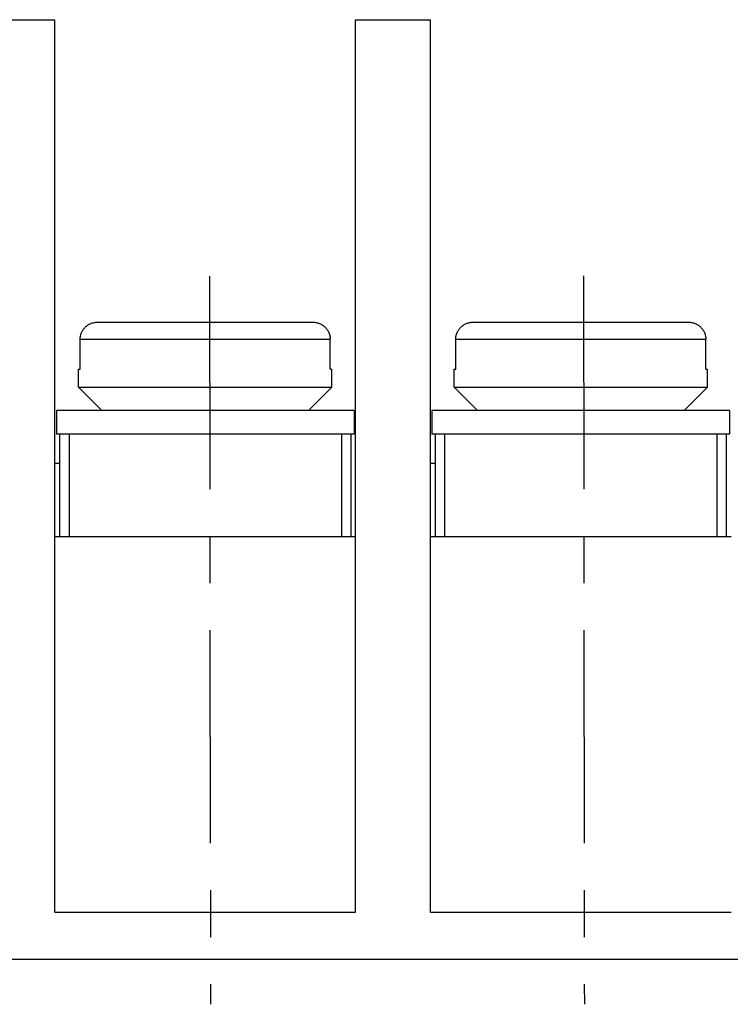
# Model space of a CAD drawing. Units: inches. Extents: x 0 to 22, y 0 to 17.
# Drawn here: x 3.4 to 4.9, y 8 to 10.1 of the extents above; entities that cross this region are included whole.
import ezdxf

# ---------------------------------------------------------------- set-up
doc = ezdxf.new("R2010")
doc.units = ezdxf.units.IN
doc.header["$LTSCALE"] = 1.21
doc.header["$MEASUREMENT"] = 0
doc.linetypes.add('CENTER', pattern=[0.6, 0.375, -0.075, 0.075, -0.075])
doc.layers.get('0').update_dxf_attribs({"linetype": 'CONTINUOUS'})
doc.layers.add('DEFAULT_1', color=7, linetype='CENTER')

msp = doc.modelspace()

# ---------------------------------------------------------------- linework, layer by layer
at = {"color": 7, "linetype": 'CONTINUOUS'}
for p, q in [((3.2766, 10.0506), (3.4366, 10.0506)), ((3.4366, 8.1506), (3.4366, 10.0506)), ((4.0766, 8.1506), (4.0766, 10.0506)), ((4.0766, 10.0506), (4.2366, 10.0506)), ((4.2366, 8.1506), (4.2366, 10.0506)), ((3.527, 9.4066), (3.9862, 9.4066)), ((4.327, 9.4066), (4.7862, 9.4066)), ((3.4904, 9.3066), (3.4904, 9.3706)), ((3.4904, 9.3706), (4.0228, 9.3706)), ((4.0228, 9.3066), (4.0228, 9.3706)), ((4.2904, 9.3066), (4.2904, 9.3706)), ((4.2904, 9.3706), (4.8228, 9.3706)), ((4.8228, 9.3066), (4.8228, 9.3706)), ((3.4866, 9.2686), (3.4866, 9.3066)), ((3.4866, 9.3066), (3.4904, 9.3066)), ((4.0228, 9.3066), (4.0266, 9.3066)), ((4.0266, 9.2686), (4.0266, 9.3066)), ((4.2866, 9.2686), (4.2866, 9.3066)), ((4.2866, 9.3066), (4.2904, 9.3066)), ((4.8228, 9.3066), (4.8266, 9.3066)), ((4.8266, 9.2686), (4.8266, 9.3066)), ((3.5366, 9.2186), (3.4866, 9.2686)), ((3.4866, 9.2686), (4.0266, 9.2686)), ((3.9766, 9.2186), (4.0266, 9.2686)), ((4.3366, 9.2186), (4.2866, 9.2686)), ((4.2866, 9.2686), (4.8266, 9.2686)), ((4.7766, 9.2186), (4.8266, 9.2686)), ((3.4396, 9.2186), (3.4396, 9.1686)), ((4.0736, 9.2186), (3.4396, 9.2186)), ((4.0736, 9.2186), (4.0736, 9.1686)), ((4.2396, 9.2186), (4.2396, 9.1686)), ((4.8736, 9.2186), (4.2396, 9.2186)), ((4.8736, 9.2186), (4.8736, 9.1686)), ((4.0736, 9.1686), (3.4396, 9.1686)), ((3.4466, 9.1686), (3.4466, 8.9506)), ((3.4666, 9.1686), (3.4666, 8.9506)), ((4.0466, 9.1686), (4.0466, 8.9506)), ((4.0666, 9.1686), (4.0666, 8.9506)), ((4.8736, 9.1686), (4.2396, 9.1686)), ((4.2466, 9.1686), (4.2466, 8.9506)), ((4.2666, 9.1686), (4.2666, 8.9506)), ((4.8466, 9.1686), (4.8466, 8.9506)), ((4.8666, 9.1686), (4.8666, 8.9506)), ((3.4366, 9.1066), (3.4466, 9.1066)), ((4.2366, 9.1066), (4.2466, 9.1066)), ((3.4366, 8.9506), (4.0766, 8.9506)), ((4.2366, 8.9506), (4.8766, 8.9506)), ((3.4366, 8.1506), (4.0766, 8.1506)), ((4.2366, 8.1506), (4.8766, 8.1506)), ((1.8966, 8.0506), (12.8166, 8.0506))]:
    msp.add_line(p, q, dxfattribs=at)
for points, knots in [([(3.4904, 9.3706), (3.4904, 9.3718), (3.4905, 9.3742), (3.491, 9.3777), (3.4919, 9.3812), (3.4931, 9.3845), (3.4947, 9.3878), (3.4966, 9.3908), (3.4987, 9.3936), (3.5012, 9.3962), (3.5038, 9.3986), (3.5067, 9.4007), (3.5098, 9.4025), (3.513, 9.404), (3.5164, 9.4052), (3.5199, 9.406), (3.5234, 9.4065), (3.5258, 9.4066), (3.527, 9.4066)], [0, 0, 0, 0, 0.062449, 0.124985, 0.187508, 0.250007, 0.312504, 0.375008, 0.43751, 0.500006, 0.562503, 0.625004, 0.687506, 0.75, 0.812497, 0.875021, 0.937553, 1, 1, 1, 1]), ([(3.9862, 9.4066), (3.9874, 9.4066), (3.9898, 9.4065), (3.9933, 9.406), (3.9968, 9.4052), (4.0002, 9.404), (4.0034, 9.4025), (4.0065, 9.4007), (4.0094, 9.3986), (4.0121, 9.3962), (4.0145, 9.3936), (4.0166, 9.3908), (4.0185, 9.3878), (4.0201, 9.3845), (4.0213, 9.3812), (4.0222, 9.3777), (4.0227, 9.3742), (4.0228, 9.3718), (4.0228, 9.3706)], [0, 0, 0, 0, 0.062447, 0.124979, 0.187503, 0.25, 0.312494, 0.374996, 0.437497, 0.499994, 0.56249, 0.624992, 0.687496, 0.749993, 0.812492, 0.875015, 0.937551, 1, 1, 1, 1]), ([(4.2904, 9.3706), (4.2904, 9.3718), (4.2905, 9.3742), (4.291, 9.3777), (4.2919, 9.3812), (4.2931, 9.3845), (4.2947, 9.3878), (4.2966, 9.3908), (4.2987, 9.3936), (4.3012, 9.3962), (4.3038, 9.3986), (4.3067, 9.4007), (4.3098, 9.4025), (4.313, 9.404), (4.3164, 9.4052), (4.3199, 9.406), (4.3234, 9.4065), (4.3258, 9.4066), (4.327, 9.4066)], [0, 0, 0, 0, 0.062449, 0.124985, 0.187508, 0.250007, 0.312504, 0.375008, 0.43751, 0.500006, 0.562503, 0.625004, 0.687506, 0.75, 0.812497, 0.875021, 0.937553, 1, 1, 1, 1]), ([(4.7862, 9.4066), (4.7874, 9.4066), (4.7898, 9.4065), (4.7933, 9.406), (4.7968, 9.4052), (4.8002, 9.404), (4.8034, 9.4025), (4.8065, 9.4007), (4.8094, 9.3986), (4.8121, 9.3962), (4.8145, 9.3936), (4.8166, 9.3908), (4.8185, 9.3878), (4.8201, 9.3845), (4.8213, 9.3812), (4.8222, 9.3777), (4.8227, 9.3742), (4.8228, 9.3718), (4.8228, 9.3706)], [0, 0, 0, 0, 0.062447, 0.124979, 0.187503, 0.25, 0.312494, 0.374996, 0.437497, 0.499994, 0.56249, 0.624992, 0.687496, 0.749993, 0.812492, 0.875015, 0.937551, 1, 1, 1, 1])]:
    msp.add_open_spline(points, degree=3, knots=knots, dxfattribs=at)
at = {"layer": 'DEFAULT_1', "color": 8, "linetype": 'CENTER'}
for p, q in [((3.7658, 9.5049), (3.7679, 7.9547)), ((4.5622, 9.5051), (4.5642, 7.955))]:
    msp.add_line(p, q, dxfattribs=at)

doc.saveas('drawing.dxf')
